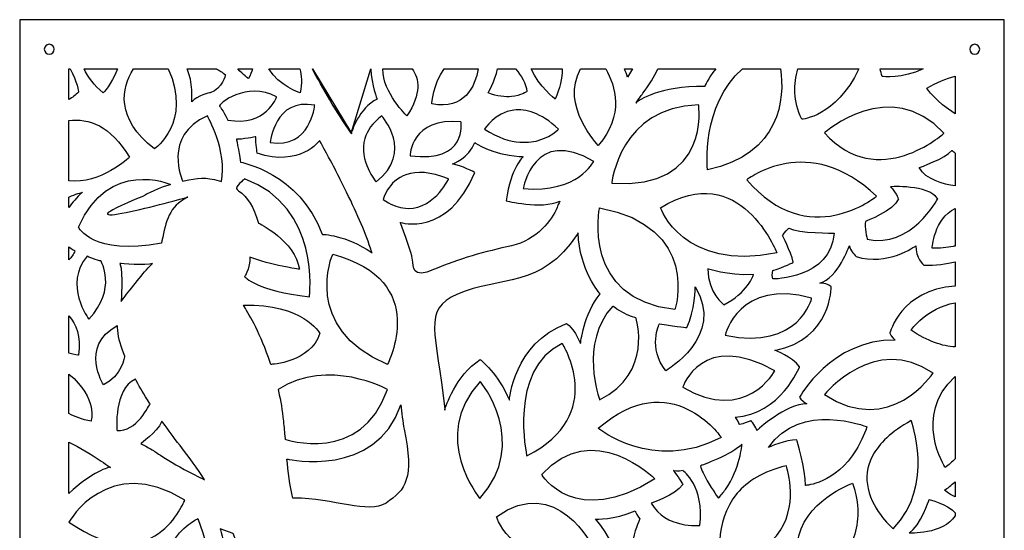
# Model space of a CAD drawing. Units: millimetres. Extents: x -101 to 101, y -75 to 75.
# Drawn here: x -37 to -16, y 26 to 37 of the extents above; entities that cross this region are included whole.
import ezdxf

# ---------------------------------------------------------------- set-up
doc = ezdxf.new("R2010")
doc.units = ezdxf.units.MM
doc.header["$MEASUREMENT"] = 0
doc.layers.add('Layer 1', color=7, linetype='Continuous')

msp = doc.modelspace()

# ---------------------------------------------------------------- linework, layer by layer
at = {"layer": 'Layer 1', "color": 250}
for points, knots in [([(-37.0067, 36.7922), (-37.0067, 36.7922), (-15.8313, 36.7922), (-15.8313, 36.7922), (-15.8313, 36.7922), (-15.8313, 36.7922), (-15.8313, 12.9699), (-15.8313, 12.9699), (-15.8313, 12.9699), (-15.8313, 12.9699), (-37.0067, 12.9699), (-37.0067, 12.9699), (-37.0067, 12.9699), (-37.0067, 12.9699), (-37.0067, 36.7922), (-37.0067, 36.7922)], [0, 0, 0, 0, 0.2, 0.2, 0.2, 0.2, 0.4, 0.4, 0.4, 0.4, 0.6, 0.6, 0.6, 0.6, 1, 1, 1, 1]), ([(-36.3714, 36.2628), (-36.3129, 36.2628), (-36.2655, 36.2154), (-36.2655, 36.1569), (-36.2655, 36.1569), (-36.2655, 36.0984), (-36.3129, 36.051), (-36.3714, 36.051), (-36.3714, 36.051), (-36.4299, 36.051), (-36.4773, 36.0984), (-36.4773, 36.1569), (-36.4773, 36.1569), (-36.4773, 36.2154), (-36.4299, 36.2628), (-36.3714, 36.2628)], [0, 0, 0, 0, 0.2, 0.2, 0.2, 0.2, 0.4, 0.4, 0.4, 0.4, 0.6, 0.6, 0.6, 0.6, 1, 1, 1, 1]), ([(-16.4666, 36.2628), (-16.4081, 36.2628), (-16.3607, 36.2154), (-16.3607, 36.1569), (-16.3607, 36.1569), (-16.3607, 36.0984), (-16.4081, 36.051), (-16.4666, 36.051), (-16.4666, 36.051), (-16.525, 36.051), (-16.5724, 36.0984), (-16.5724, 36.1569), (-16.5724, 36.1569), (-16.5724, 36.2154), (-16.525, 36.2628), (-16.4666, 36.2628)], [0, 0, 0, 0, 0.2, 0.2, 0.2, 0.2, 0.4, 0.4, 0.4, 0.4, 0.6, 0.6, 0.6, 0.6, 1, 1, 1, 1]), ([(-35.9479, 35.7334), (-35.9479, 35.7334), (-35.9479, 35.0748), (-35.9479, 35.0748), (-35.9479, 35.0748), (-35.8739, 35.1161), (-35.8036, 35.1684), (-35.7408, 35.2344), (-35.7408, 35.2344), (-35.7408, 35.2344), (-35.7662, 35.4606), (-35.9204, 35.7334), (-35.9204, 35.7334), (-35.9204, 35.7334), (-35.9479, 35.7334), (-35.9479, 35.7334)], [0, 0, 0, 0, 0.2, 0.2, 0.2, 0.2, 0.4, 0.4, 0.4, 0.4, 0.6, 0.6, 0.6, 0.6, 1, 1, 1, 1]), ([(-34.9044, 35.7334), (-34.9044, 35.7334), (-35.6234, 35.7334), (-35.6234, 35.7334), (-35.6234, 35.7334), (-35.5373, 35.5596), (-35.4073, 35.3791), (-35.2109, 35.2194), (-35.2109, 35.2194), (-35.2109, 35.2194), (-35.0374, 35.3816), (-34.9044, 35.7334)], [0, 0, 0, 0, 0.25, 0.25, 0.25, 0.25, 0.5, 0.5, 0.5, 0.5, 1, 1, 1, 1]), ([(-33.814, 35.7334), (-33.814, 35.7334), (-34.5616, 35.7334), (-34.5616, 35.7334), (-34.5616, 35.7334), (-34.8218, 35.3137), (-34.951, 34.6776), (-34.1088, 34.0138), (-34.1088, 34.0138), (-34.1088, 34.0138), (-33.2895, 34.5899), (-33.814, 35.7334)], [0, 0, 0, 0, 0.25, 0.25, 0.25, 0.25, 0.5, 0.5, 0.5, 0.5, 1, 1, 1, 1]), ([(-32.7753, 35.7334), (-32.7753, 35.7334), (-33.4082, 35.7334), (-33.4082, 35.7334), (-33.4082, 35.7334), (-33.2754, 35.4767), (-33.3037, 35.0273), (-33.3037, 35.0273), (-33.3037, 35.0273), (-33.192, 35.1622), (-32.9114, 35.2194), (-32.9114, 35.2194), (-32.9114, 35.2194), (-32.6431, 35.3107), (-32.5818, 35.6035), (-32.5818, 35.6035), (-32.5818, 35.6035), (-32.6465, 35.6605), (-32.7116, 35.7027), (-32.7753, 35.7334)], [0, 0, 0, 0, 0.1666667, 0.1666667, 0.1666667, 0.1666667, 0.3333333, 0.3333333, 0.3333333, 0.3333333, 0.5, 0.5, 0.5, 0.5, 0.6666667, 0.6666667, 0.6666667, 0.6666667, 1, 1, 1, 1]), ([(-32.0017, 35.7334), (-32.0017, 35.7334), (-32.3148, 35.7334), (-32.3148, 35.7334), (-32.3148, 35.7334), (-32.1977, 35.6069), (-32.0859, 35.5245), (-32.0859, 35.5245), (-32.0859, 35.5245), (-32.0482, 35.597), (-32.0208, 35.6668), (-32.0017, 35.7334)], [0, 0, 0, 0, 0.25, 0.25, 0.25, 0.25, 0.5, 0.5, 0.5, 0.5, 1, 1, 1, 1]), ([(-30.9848, 35.7334), (-30.9848, 35.7334), (-31.6476, 35.7334), (-31.6476, 35.7334), (-31.6476, 35.7334), (-31.4386, 35.3722), (-30.9771, 35.2194), (-30.9771, 35.2194), (-30.9771, 35.2194), (-30.9339, 35.4266), (-30.9434, 35.5956), (-30.9848, 35.7334)], [0, 0, 0, 0, 0.25, 0.25, 0.25, 0.25, 0.5, 0.5, 0.5, 0.5, 1, 1, 1, 1]), ([(-30.7111, 35.7334), (-30.4976, 35.3279), (-30.2064, 34.8164), (-29.8764, 34.3503), (-29.8764, 34.3503), (-29.8736, 34.3462), (-29.8696, 34.3407), (-29.8668, 34.3366), (-29.8668, 34.3366), (-29.8668, 34.3366), (-30.7111, 35.7334), (-30.7111, 35.7334)], [0, 0, 0, 0, 0.25, 0.25, 0.25, 0.25, 0.5, 0.5, 0.5, 0.5, 1, 1, 1, 1]), ([(-29.8764, 34.3503), (-29.8764, 34.3503), (-29.7129, 34.9061), (-29.3192, 35.0818), (-29.3192, 35.0818), (-29.3192, 35.0818), (-29.4384, 35.3753), (-29.4552, 35.7334), (-29.4552, 35.7334), (-29.4552, 35.7334), (-29.8764, 34.3503), (-29.8764, 34.3503)], [0, 0, 0, 0, 0.25, 0.25, 0.25, 0.25, 0.5, 0.5, 0.5, 0.5, 1, 1, 1, 1]), ([(-28.5661, 35.7334), (-28.5661, 35.7334), (-29.197, 35.7334), (-29.197, 35.7334), (-29.197, 35.7334), (-29.2006, 35.2182), (-28.6776, 34.7208), (-28.6776, 34.7208), (-28.6776, 34.7208), (-28.3639, 35.2086), (-28.4137, 35.5284), (-28.5661, 35.7334)], [0, 0, 0, 0, 0.25, 0.25, 0.25, 0.25, 0.5, 0.5, 0.5, 0.5, 1, 1, 1, 1]), ([(-27.1434, 35.7334), (-27.1434, 35.7334), (-27.8778, 35.7334), (-27.8778, 35.7334), (-27.8778, 35.7334), (-28.1127, 35.4126), (-28.1423, 34.9824), (-28.1423, 34.9824), (-28.1423, 34.9824), (-27.4377, 34.8371), (-27.2141, 35.3621), (-27.1434, 35.7334)], [0, 0, 0, 0, 0.25, 0.25, 0.25, 0.25, 0.5, 0.5, 0.5, 0.5, 1, 1, 1, 1]), ([(-26.3413, 35.7334), (-26.3413, 35.7334), (-26.7287, 35.7334), (-26.7287, 35.7334), (-26.7287, 35.7334), (-26.7909, 35.4665), (-26.9299, 35.2194), (-26.9299, 35.2194), (-26.9299, 35.2194), (-26.7337, 35.1376), (-26.5634, 35.1254), (-26.4286, 35.139), (-26.4286, 35.139), (-26.2229, 35.1594), (-26.1003, 35.2453), (-26.1003, 35.2453), (-26.1003, 35.2453), (-26.1138, 35.4186), (-26.2208, 35.5909), (-26.3413, 35.7334)], [0, 0, 0, 0, 0.1666667, 0.1666667, 0.1666667, 0.1666667, 0.3333333, 0.3333333, 0.3333333, 0.3333333, 0.5, 0.5, 0.5, 0.5, 0.6666667, 0.6666667, 0.6666667, 0.6666667, 1, 1, 1, 1]), ([(-25.3398, 35.7334), (-25.3398, 35.7334), (-26.0061, 35.7334), (-26.0061, 35.7334), (-26.0061, 35.7334), (-25.8354, 35.3571), (-25.4914, 35.0819), (-25.4914, 35.0819), (-25.4914, 35.0819), (-25.384, 35.3106), (-25.3441, 35.5342), (-25.3398, 35.7334)], [0, 0, 0, 0, 0.25, 0.25, 0.25, 0.25, 0.5, 0.5, 0.5, 0.5, 1, 1, 1, 1]), ([(-24.404, 35.7334), (-24.404, 35.7334), (-24.9451, 35.7334), (-24.9451, 35.7334), (-24.9451, 35.7334), (-25.386, 34.9411), (-24.5623, 34.0861), (-24.5623, 34.0861), (-24.5623, 34.0861), (-24.0026, 34.7439), (-24.1902, 35.3652), (-24.404, 35.7334)], [0, 0, 0, 0, 0.25, 0.25, 0.25, 0.25, 0.5, 0.5, 0.5, 0.5, 1, 1, 1, 1]), ([(-23.8266, 35.7334), (-23.8266, 35.7334), (-23.9991, 35.7334), (-23.9991, 35.7334), (-23.9991, 35.7334), (-23.9753, 35.677), (-23.9543, 35.6186), (-23.937, 35.5586), (-23.937, 35.5586), (-23.937, 35.5586), (-23.9153, 35.59), (-23.9153, 35.59), (-23.9153, 35.59), (-23.8834, 35.6395), (-23.8539, 35.6873), (-23.8266, 35.7334)], [0, 0, 0, 0, 0.2, 0.2, 0.2, 0.2, 0.4, 0.4, 0.4, 0.4, 0.6, 0.6, 0.6, 0.6, 1, 1, 1, 1]), ([(-22.0359, 35.7334), (-22.0359, 35.7334), (-23.2842, 35.7334), (-23.2842, 35.7334), (-23.2842, 35.7334), (-23.3587, 35.5705), (-23.4614, 35.3921), (-23.6033, 35.2099), (-23.6033, 35.2099), (-23.651, 35.1472), (-23.6959, 35.0846), (-23.7382, 35.0192), (-23.7382, 35.0192), (-23.7109, 35.0396), (-23.2478, 35.3747), (-22.2738, 35.3543), (-22.2738, 35.3543), (-22.2738, 35.3543), (-22.2134, 35.5125), (-22.0359, 35.7334)], [0, 0, 0, 0, 0.1666667, 0.1666667, 0.1666667, 0.1666667, 0.3333333, 0.3333333, 0.3333333, 0.3333333, 0.5, 0.5, 0.5, 0.5, 0.6666667, 0.6666667, 0.6666667, 0.6666667, 1, 1, 1, 1]), ([(-20.6411, 35.7334), (-20.6411, 35.7334), (-21.4616, 35.7334), (-21.4616, 35.7334), (-21.4616, 35.7334), (-22.3591, 34.9644), (-22.2165, 33.5629), (-22.2165, 33.5629), (-22.2165, 33.5629), (-20.6231, 33.907), (-20.5584, 35.1062), (-20.6411, 35.7334)], [0, 0, 0, 0, 0.25, 0.25, 0.25, 0.25, 0.5, 0.5, 0.5, 0.5, 1, 1, 1, 1]), ([(-18.9568, 35.7334), (-18.9568, 35.7334), (-20.2729, 35.7334), (-20.2729, 35.7334), (-20.2729, 35.7334), (-20.3592, 35.4186), (-20.3773, 35.0369), (-20.1868, 34.6514), (-20.1868, 34.6514), (-20.1868, 34.6514), (-19.4612, 34.6894), (-18.9568, 35.7334)], [0, 0, 0, 0, 0.25, 0.25, 0.25, 0.25, 0.5, 0.5, 0.5, 0.5, 1, 1, 1, 1]), ([(-19.6991, 34.3571), (-19.6991, 34.3571), (-18.292, 35.609), (-17.13, 34.3489), (-17.13, 34.3489), (-17.13, 34.3489), (-18.5412, 33.0752), (-19.6991, 34.3571)], [0, 0, 0, 0, 0.3333333, 0.3333333, 0.3333333, 0.3333333, 1, 1, 1, 1]), ([(-17.5775, 35.7334), (-17.5775, 35.7334), (-18.501, 35.7334), (-18.501, 35.7334), (-18.501, 35.7334), (-18.4909, 35.6803), (-18.4761, 35.6256), (-18.4554, 35.5695), (-18.4554, 35.5695), (-18.4554, 35.5695), (-18.0128, 35.5177), (-17.5775, 35.7334)], [0, 0, 0, 0, 0.25, 0.25, 0.25, 0.25, 0.5, 0.5, 0.5, 0.5, 1, 1, 1, 1]), ([(-16.8901, 34.7689), (-16.8901, 34.7689), (-16.8901, 35.5788), (-16.8901, 35.5788), (-16.8901, 35.5788), (-17.0775, 35.526), (-17.2806, 35.4422), (-17.5005, 35.3202), (-17.5005, 35.3202), (-17.5005, 35.3202), (-17.3006, 35.027), (-16.8901, 34.7689)], [0, 0, 0, 0, 0.25, 0.25, 0.25, 0.25, 0.5, 0.5, 0.5, 0.5, 1, 1, 1, 1]), ([(-31.4811, 35.1336), (-31.4811, 35.1336), (-31.7086, 34.4797), (-32.5286, 34.6337), (-32.5286, 34.6337), (-32.5286, 34.6337), (-32.6662, 34.8952), (-32.7111, 34.9306), (-32.7111, 34.9306), (-32.7548, 34.966), (-32.1322, 35.4823), (-31.4811, 35.1336)], [0, 0, 0, 0, 0.25, 0.25, 0.25, 0.25, 0.5, 0.5, 0.5, 0.5, 1, 1, 1, 1]), ([(-30.6624, 34.9511), (-30.6624, 34.9511), (-30.751, 34.0016), (-31.6215, 34.15), (-31.6215, 34.15), (-31.6214, 34.15), (-31.5206, 35.1254), (-30.6624, 34.9511)], [0, 0, 0, 0, 0.3333333, 0.3333333, 0.3333333, 0.3333333, 1, 1, 1, 1]), ([(-24.2749, 33.2741), (-24.2749, 33.2741), (-24.0978, 34.9224), (-22.4059, 34.9578), (-22.4059, 34.9578), (-22.4059, 34.9579), (-22.128, 33.1338), (-24.2749, 33.2741)], [0, 0, 0, 0, 0.3333333, 0.3333333, 0.3333333, 0.3333333, 1, 1, 1, 1]), ([(-23.7395, 35.0178), (-23.7449, 35.0096), (-23.7504, 35.0014), (-23.7559, 34.9933), (-23.7559, 34.9933), (-23.7559, 34.9933), (-23.7395, 35.0178), (-23.7395, 35.0178)], [0, 0, 0, 0, 0.3333333, 0.3333333, 0.3333333, 0.3333333, 1, 1, 1, 1]), ([(-23.7382, 35.0192), (-23.7395, 35.0178), (-23.7395, 35.0178), (-23.7395, 35.0178), (-23.7395, 35.0178), (-23.7395, 35.0178), (-23.7382, 35.0192), (-23.7382, 35.0192)], [0, 0, 0, 0, 0.3333333, 0.3333333, 0.3333333, 0.3333333, 1, 1, 1, 1]), ([(-26.3796, 34.8475), (-26.1275, 34.8802), (-25.8047, 34.7971), (-25.4205, 34.4402), (-25.4205, 34.4402), (-25.4205, 34.4402), (-25.7229, 34.1133), (-26.2488, 34.1542), (-26.2488, 34.1542), (-26.4654, 34.1705), (-26.7201, 34.2495), (-27.0075, 34.4402), (-27.0075, 34.4402), (-27.0075, 34.4402), (-26.7855, 34.7944), (-26.3796, 34.8475)], [0, 0, 0, 0, 0.2, 0.2, 0.2, 0.2, 0.4, 0.4, 0.4, 0.4, 0.6, 0.6, 0.6, 0.6, 1, 1, 1, 1]), ([(-35.9479, 34.6244), (-35.9479, 34.6244), (-35.9479, 33.3266), (-35.9479, 33.3266), (-35.9479, 33.3266), (-35.2755, 33.2425), (-34.6456, 33.8326), (-34.6456, 33.8326), (-34.6456, 33.8326), (-35.0508, 34.5214), (-35.5319, 34.6736), (-35.9479, 34.6244)], [0, 0, 0, 0, 0.25, 0.25, 0.25, 0.25, 0.5, 0.5, 0.5, 0.5, 1, 1, 1, 1]), ([(-33.4986, 33.3177), (-33.4986, 33.3177), (-33.9522, 34.2958), (-32.9687, 34.7208), (-32.9687, 34.7208), (-32.9687, 34.7208), (-32.5327, 33.9579), (-32.6676, 33.3082), (-32.6676, 33.3082), (-32.6676, 33.3082), (-32.7167, 33.3232), (-32.7167, 33.3232), (-32.7167, 33.3232), (-32.9987, 33.4145), (-33.1934, 33.3845), (-33.4713, 33.3232), (-33.4713, 33.3232), (-33.4713, 33.3232), (-33.4986, 33.3177), (-33.4986, 33.3177)], [0, 0, 0, 0, 0.1666667, 0.1666667, 0.1666667, 0.1666667, 0.3333333, 0.3333333, 0.3333333, 0.3333333, 0.5, 0.5, 0.5, 0.5, 0.6666667, 0.6666667, 0.6666667, 0.6666667, 1, 1, 1, 1]), ([(-29.3424, 33.3028), (-29.3424, 33.3028), (-29.7224, 33.7591), (-29.5821, 34.2386), (-29.5821, 34.2386), (-29.5345, 34.4021), (-29.4255, 34.5696), (-29.2198, 34.7208), (-29.2198, 34.7208), (-29.2198, 34.7208), (-28.5114, 33.9471), (-29.3424, 33.3028)], [0, 0, 0, 0, 0.25, 0.25, 0.25, 0.25, 0.5, 0.5, 0.5, 0.5, 1, 1, 1, 1]), ([(-28.6123, 33.8653), (-28.6123, 33.8653), (-28.5891, 34.7017), (-27.517, 34.5928), (-27.517, 34.5928), (-27.517, 34.5928), (-27.3726, 33.6991), (-28.6123, 33.8653)], [0, 0, 0, 0, 0.3333333, 0.3333333, 0.3333333, 0.3333333, 1, 1, 1, 1]), ([(-24.6618, 33.7441), (-24.6618, 33.7441), (-24.9942, 33.0589), (-26.1779, 33.1584), (-26.1779, 33.1584), (-26.1779, 33.1583), (-25.945, 34.5069), (-24.6618, 33.7441)], [0, 0, 0, 0, 0.3333333, 0.3333333, 0.3333333, 0.3333333, 1, 1, 1, 1]), ([(-21.3678, 33.3491), (-21.3678, 33.3491), (-20.0437, 34.3953), (-18.5794, 32.9949), (-18.5794, 32.9949), (-18.5794, 32.9949), (-20.0465, 31.7866), (-21.3678, 33.3491)], [0, 0, 0, 0, 0.3333333, 0.3333333, 0.3333333, 0.3333333, 1, 1, 1, 1]), ([(-29.4296, 31.7771), (-29.9949, 32.1721), (-30.5017, 32.1748), (-30.5017, 32.1748), (-30.5017, 32.1748), (-30.9921, 33.5057), (-32.2603, 33.7291), (-32.2603, 33.7291), (-32.2603, 33.7291), (-32.2603, 33.7959), (-32.3462, 34.2236), (-32.3462, 34.2236), (-32.3462, 34.2236), (-32.2345, 34.2086), (-31.9307, 34.274), (-31.9307, 34.274), (-31.9307, 34.274), (-31.9307, 34.1364), (-31.9007, 33.9212), (-31.9007, 33.9212), (-31.9007, 33.9212), (-30.9785, 33.6106), (-30.5575, 34.1923), (-30.5575, 34.1923), (-30.5575, 34.1923), (-30.5575, 34.1923), (-30.5262, 34.1351), (-30.5262, 34.1351), (-30.5262, 34.1351), (-30.1706, 33.488), (-30.2142, 33.5548), (-29.9786, 33.0834), (-29.9786, 33.0834), (-29.7279, 32.5807), (-29.5658, 32.1966), (-29.4391, 31.8043), (-29.4391, 31.8043), (-29.4391, 31.8043), (-29.4296, 31.7771), (-29.4296, 31.7771)], [0, 0, 0, 0, 0.0909091, 0.0909091, 0.0909091, 0.0909091, 0.1818182, 0.1818182, 0.1818182, 0.1818182, 0.2727273, 0.2727273, 0.2727273, 0.2727273, 0.3636364, 0.3636364, 0.3636364, 0.3636364, 0.4545455, 0.4545455, 0.4545455, 0.4545455, 0.5454545, 0.5454545, 0.5454545, 0.5454545, 0.6363636, 0.6363636, 0.6363636, 0.6363636, 0.7272727, 0.7272727, 0.7272727, 0.7272727, 0.8181818, 0.8181818, 0.8181818, 0.8181818, 1, 1, 1, 1]), ([(-28.822, 32.4309), (-28.822, 32.4309), (-28.8084, 32.3996), (-28.8084, 32.3996), (-28.8084, 32.3996), (-28.6394, 31.9678), (-28.5645, 31.6871), (-28.5563, 31.6245), (-28.5563, 31.6245), (-28.5373, 31.4855), (-28.585, 31.2008), (-28.085, 31.4228), (-28.085, 31.4228), (-27.5864, 31.6449), (-26.9761, 31.8084), (-26.4299, 31.9282), (-26.4299, 31.9282), (-25.885, 32.0495), (-25.5526, 32.4922), (-25.4504, 32.7523), (-25.4504, 32.7523), (-25.4327, 32.796), (-25.4395, 32.7905), (-25.4082, 32.8491), (-25.4082, 32.8491), (-25.4082, 32.8491), (-25.3877, 32.8859), (-25.3877, 32.8859), (-25.3877, 32.8859), (-25.7978, 32.7088), (-26.5429, 32.8968), (-26.5429, 32.8968), (-26.5429, 32.8968), (-26.4435, 33.6215), (-26.1778, 33.8449), (-26.1778, 33.8449), (-26.1778, 33.8449), (-26.2078, 33.8462), (-26.2378, 33.8476), (-26.2664, 33.8504), (-26.2664, 33.8504), (-26.8699, 33.8925), (-27.2172, 34.15), (-27.2172, 34.15), (-27.2172, 34.15), (-27.3398, 33.8163), (-27.6995, 33.6883), (-27.6995, 33.6883), (-27.6995, 33.6883), (-27.5115, 33.661), (-27.2172, 33.5057), (-27.2172, 33.5057), (-27.2172, 33.5057), (-27.8044, 32.1067), (-28.822, 32.4309), (-28.822, 32.4309)], [0, 0, 0, 0, 0.0666667, 0.0666667, 0.0666667, 0.0666667, 0.1333333, 0.1333333, 0.1333333, 0.1333333, 0.2, 0.2, 0.2, 0.2, 0.2666667, 0.2666667, 0.2666667, 0.2666667, 0.3333333, 0.3333333, 0.3333333, 0.3333333, 0.4, 0.4, 0.4, 0.4, 0.4666667, 0.4666667, 0.4666667, 0.4666667, 0.5333333, 0.5333333, 0.5333333, 0.5333333, 0.6, 0.6, 0.6, 0.6, 0.6666667, 0.6666667, 0.6666667, 0.6666667, 0.7333333, 0.7333333, 0.7333333, 0.7333333, 0.8, 0.8, 0.8, 0.8, 0.8666667, 0.8666667, 0.8666667, 0.8666667, 1, 1, 1, 1]), ([(-16.8901, 33.2181), (-16.8901, 33.2181), (-16.8901, 33.9202), (-16.8901, 33.9202), (-16.8901, 33.9202), (-16.9302, 33.9594), (-16.9583, 33.9798), (-16.9583, 33.9798), (-16.9583, 33.9798), (-17.0986, 33.8095), (-17.6599, 33.6106), (-17.6599, 33.6106), (-17.6599, 33.6106), (-17.5172, 33.3491), (-17.148, 33.2532), (-16.8901, 33.2181)], [0, 0, 0, 0, 0.2, 0.2, 0.2, 0.2, 0.4, 0.4, 0.4, 0.4, 0.6, 0.6, 0.6, 0.6, 1, 1, 1, 1]), ([(-33.7601, 33.2483), (-33.7601, 33.2483), (-35.0924, 33.8258), (-35.7408, 32.3274), (-35.7408, 32.3274), (-35.7408, 32.3274), (-35.4411, 31.709), (-33.959, 31.9855), (-33.959, 31.9855), (-33.959, 31.9855), (-33.948, 32.0332), (-33.948, 32.0332), (-33.948, 32.0332), (-33.8567, 32.4664), (-33.8009, 32.7647), (-33.3963, 32.9745), (-33.3963, 32.9745), (-33.5189, 32.9404), (-36.4859, 32.1231), (-34.3472, 32.999), (-34.3472, 32.999), (-34.3472, 32.999), (-34.1469, 33.1284), (-33.7968, 33.236), (-33.7968, 33.236), (-33.7968, 33.236), (-33.7601, 33.2483), (-33.7601, 33.2483)], [0, 0, 0, 0, 0.125, 0.125, 0.125, 0.125, 0.25, 0.25, 0.25, 0.25, 0.375, 0.375, 0.375, 0.375, 0.5, 0.5, 0.5, 0.5, 0.625, 0.625, 0.625, 0.625, 0.75, 0.75, 0.75, 0.75, 1, 1, 1, 1]), ([(-28.7689, 32.7415), (-28.897, 32.7633), (-29.0372, 32.8205), (-29.1871, 32.9254), (-29.1871, 32.9254), (-29.1871, 32.9254), (-29.164, 33.0208), (-29.0931, 33.1352), (-29.0931, 33.1352), (-28.9446, 33.375), (-28.5837, 33.6937), (-27.7813, 33.3654), (-27.7813, 33.3654), (-27.7813, 33.3654), (-28.1395, 32.6352), (-28.7689, 32.7415)], [0, 0, 0, 0, 0.2, 0.2, 0.2, 0.2, 0.4, 0.4, 0.4, 0.4, 0.6, 0.6, 0.6, 0.6, 1, 1, 1, 1]), ([(-23.2246, 32.7483), (-23.2246, 32.7483), (-22.7369, 31.3656), (-20.7235, 31.7743), (-20.7235, 31.7743), (-20.7235, 31.7743), (-21.5096, 33.8095), (-23.2246, 32.7483)], [0, 0, 0, 0, 0.3333333, 0.3333333, 0.3333333, 0.3333333, 1, 1, 1, 1]), ([(-32.3325, 33.1365), (-32.4006, 33.191), (-32.1704, 33.3654), (-32.1704, 33.3654), (-32.1704, 33.3654), (-30.5235, 32.7715), (-30.7768, 30.8289), (-30.7768, 30.8289), (-30.7768, 30.8289), (-31.917, 30.9638), (-32.1704, 31.2649), (-32.1704, 31.2649), (-32.1704, 31.2649), (-32.1704, 31.2649), (-32.1527, 31.2921), (-32.1527, 31.2921), (-32.1527, 31.2921), (-32.0478, 31.4651), (-32.0546, 31.6871), (-32.0546, 31.6871), (-32.0546, 31.6871), (-31.6214, 31.5087), (-30.992, 31.4229), (-30.992, 31.4229), (-30.992, 31.4229), (-31.0819, 32.04), (-31.872, 32.4173), (-31.872, 32.4173), (-31.872, 32.4173), (-31.9824, 32.7783), (-32.0968, 32.9691), (-32.3025, 33.1134), (-32.3025, 33.1134), (-32.3025, 33.1134), (-32.3325, 33.1365), (-32.3325, 33.1365)], [0, 0, 0, 0, 0.1, 0.1, 0.1, 0.1, 0.2, 0.2, 0.2, 0.2, 0.3, 0.3, 0.3, 0.3, 0.4, 0.4, 0.4, 0.4, 0.5, 0.5, 0.5, 0.5, 0.6, 0.6, 0.6, 0.6, 0.7, 0.7, 0.7, 0.7, 0.8, 0.8, 0.8, 0.8, 1, 1, 1, 1]), ([(-17.2608, 32.9404), (-17.2608, 32.9404), (-17.8438, 31.856), (-18.781, 32.0699), (-18.781, 32.0699), (-18.781, 32.0699), (-18.8464, 32.3424), (-18.8178, 32.4527), (-18.8178, 32.4527), (-18.8178, 32.4527), (-18.2048, 32.6816), (-18.1094, 32.9404), (-18.1094, 32.9404), (-18.1094, 32.9404), (-18.168, 33.0943), (-18.2784, 33.1979), (-18.2784, 33.1979), (-18.2783, 33.1979), (-17.48, 33.2496), (-17.2608, 32.9404)], [0, 0, 0, 0, 0.1666667, 0.1666667, 0.1666667, 0.1666667, 0.3333333, 0.3333333, 0.3333333, 0.3333333, 0.5, 0.5, 0.5, 0.5, 0.6666667, 0.6666667, 0.6666667, 0.6666667, 1, 1, 1, 1]), ([(-35.9479, 32.9759), (-35.9479, 32.9759), (-35.9479, 32.7514), (-35.9479, 32.7514), (-35.9479, 32.7514), (-35.8761, 32.8556), (-35.7829, 32.9668), (-35.6618, 33.078), (-35.6618, 33.078), (-35.6805, 33.0738), (-35.802, 33.0445), (-35.9479, 32.9759)], [0, 0, 0, 0, 0.25, 0.25, 0.25, 0.25, 0.5, 0.5, 0.5, 0.5, 1, 1, 1, 1]), ([(-35.6591, 33.0794), (-35.6604, 33.078), (-35.6604, 33.078), (-35.6618, 33.078), (-35.6618, 33.078), (-35.6618, 33.078), (-35.6591, 33.0794), (-35.6591, 33.0794)], [0, 0, 0, 0, 0.3333333, 0.3333333, 0.3333333, 0.3333333, 1, 1, 1, 1]), ([(-33.3923, 32.9758), (-33.3937, 32.9745), (-33.395, 32.9745), (-33.3964, 32.9745), (-33.3964, 32.9745), (-33.3964, 32.9745), (-33.3923, 32.9758), (-33.3923, 32.9758)], [0, 0, 0, 0, 0.3333333, 0.3333333, 0.3333333, 0.3333333, 1, 1, 1, 1]), ([(-24.5351, 32.7483), (-24.5351, 32.7483), (-24.9383, 30.7676), (-22.914, 30.5578), (-22.914, 30.5578), (-22.914, 30.5578), (-22.35, 32.3274), (-24.5351, 32.7483)], [0, 0, 0, 0, 0.3333333, 0.3333333, 0.3333333, 0.3333333, 1, 1, 1, 1]), ([(-16.8901, 31.9235), (-16.8901, 31.9235), (-16.8901, 32.7313), (-16.8901, 32.7313), (-16.8901, 32.7313), (-17.3409, 32.5071), (-17.3861, 31.8778), (-17.3861, 31.8778), (-17.3861, 31.8778), (-17.2144, 31.8724), (-17.0632, 31.886), (-16.9311, 31.9146), (-16.9311, 31.9146), (-16.9172, 31.9174), (-16.9035, 31.9204), (-16.8901, 31.9235)], [0, 0, 0, 0, 0.2, 0.2, 0.2, 0.2, 0.4, 0.4, 0.4, 0.4, 0.6, 0.6, 0.6, 0.6, 1, 1, 1, 1]), ([(-27.8603, 28.3932), (-27.8603, 28.3987), (-27.8616, 28.4055), (-27.8616, 28.4109), (-27.8616, 28.4109), (-27.8616, 28.4109), (-27.863, 28.4109), (-27.863, 28.4109), (-27.863, 28.4109), (-28.0482, 30.0851), (-28.3575, 30.551), (-27.5946, 30.8848), (-27.5946, 30.8848), (-26.6751, 31.288), (-25.791, 31.0005), (-25.02, 32.1693), (-25.02, 32.1693), (-25.02, 32.1693), (-24.9982, 32.2061), (-24.9982, 32.2061), (-24.9982, 32.2061), (-24.9683, 31.4024), (-24.5255, 30.8943), (-24.5255, 30.8943), (-24.5255, 30.8943), (-24.8797, 30.4583), (-24.9451, 29.8276), (-24.9451, 29.8276), (-24.9451, 29.8276), (-25.0936, 30.1709), (-25.2448, 30.2554), (-25.2448, 30.2554), (-25.2448, 30.2554), (-26.3877, 29.8276), (-26.4763, 28.6057), (-26.4763, 28.6057), (-26.4763, 28.6057), (-26.7051, 29.167), (-27.1015, 29.4817), (-27.1015, 29.4817), (-27.1015, 29.4817), (-27.6368, 29.1316), (-27.8494, 28.4545), (-27.8616, 28.4109), (-27.8616, 28.4109), (-27.8616, 28.4109), (-27.8603, 28.3932), (-27.8603, 28.3932)], [0, 0, 0, 0, 0.0769231, 0.0769231, 0.0769231, 0.0769231, 0.1538462, 0.1538462, 0.1538462, 0.1538462, 0.2307692, 0.2307692, 0.2307692, 0.2307692, 0.3076923, 0.3076923, 0.3076923, 0.3076923, 0.3846154, 0.3846154, 0.3846154, 0.3846154, 0.4615385, 0.4615385, 0.4615385, 0.4615385, 0.5384615, 0.5384615, 0.5384615, 0.5384615, 0.6153846, 0.6153846, 0.6153846, 0.6153846, 0.6923077, 0.6923077, 0.6923077, 0.6923077, 0.7692308, 0.7692308, 0.7692308, 0.7692308, 0.8461538, 0.8461538, 0.8461538, 0.8461538, 1, 1, 1, 1]), ([(-20.808, 31.3983), (-20.808, 31.3983), (-20.838, 31.3316), (-20.808, 31.2144), (-20.808, 31.2144), (-20.808, 31.2144), (-19.5697, 31.2144), (-19.488, 32.202), (-19.488, 32.202), (-19.488, 32.202), (-20.2549, 32.1952), (-20.4688, 32.3056), (-20.4688, 32.3056), (-20.4688, 32.3056), (-20.5655, 32.2088), (-20.5982, 32.1461), (-20.5982, 32.1461), (-20.5982, 32.1461), (-20.432, 31.826), (-20.3694, 31.5754), (-20.3694, 31.5754), (-20.3693, 31.5754), (-20.5614, 31.4719), (-20.808, 31.3983)], [0, 0, 0, 0, 0.1428571, 0.1428571, 0.1428571, 0.1428571, 0.2857143, 0.2857143, 0.2857143, 0.2857143, 0.4285714, 0.4285714, 0.4285714, 0.4285714, 0.5714286, 0.5714286, 0.5714286, 0.5714286, 0.7142857, 0.7142857, 0.7142857, 0.7142857, 1, 1, 1, 1]), ([(-35.9479, 31.9024), (-35.9479, 31.9024), (-35.9479, 31.6266), (-35.9479, 31.6266), (-35.9479, 31.6266), (-35.8927, 31.683), (-35.8442, 31.7484), (-35.8198, 31.8192), (-35.8198, 31.8192), (-35.8198, 31.8192), (-35.8775, 31.8499), (-35.9479, 31.9024)], [0, 0, 0, 0, 0.25, 0.25, 0.25, 0.25, 0.5, 0.5, 0.5, 0.5, 1, 1, 1, 1]), ([(-16.8901, 31.0597), (-16.8901, 31.0597), (-16.8901, 31.581), (-16.8901, 31.581), (-16.8901, 31.581), (-17.0651, 31.542), (-17.3147, 31.5011), (-17.5632, 31.5088), (-17.5632, 31.5088), (-17.5632, 31.5088), (-17.7484, 31.6763), (-17.7334, 31.9283), (-17.7334, 31.9283), (-17.7334, 31.9283), (-18.3601, 31.4761), (-19.0167, 31.6995), (-19.0167, 31.6995), (-19.0167, 31.6995), (-19.157, 31.8384), (-19.1638, 31.9283), (-19.1638, 31.9283), (-19.1638, 31.9283), (-19.4077, 31.2363), (-19.7987, 31.126), (-19.7987, 31.126), (-19.7987, 31.126), (-19.6434, 31.1246), (-19.5548, 31.0483), (-19.5548, 31.0483), (-19.5548, 31.0483), (-19.533, 29.9231), (-20.7645, 29.6792), (-20.7645, 29.6792), (-20.7645, 29.6792), (-20.3953, 29.5471), (-20.2332, 29.3264), (-20.2332, 29.3264), (-20.2332, 29.3264), (-20.6459, 28.3007), (-21.62, 28.2421), (-21.62, 28.2421), (-21.62, 28.2421), (-21.5314, 28.1317), (-21.5314, 28.0936), (-21.5314, 28.0936), (-21.5314, 28.0568), (-21.2808, 28.1685), (-21.2808, 28.1685), (-21.2808, 28.1685), (-21.2808, 28.1685), (-21.1555, 28.02), (-21.1555, 27.9546), (-21.1555, 27.9546), (-21.1555, 27.9546), (-20.5206, 28.5363), (-20.0793, 28.5295), (-20.0793, 28.5295), (-20.0793, 28.5295), (-20.2332, 28.6248), (-20.2332, 28.6698), (-20.2332, 28.6698), (-20.2332, 28.6698), (-19.563, 29.9162), (-18.1763, 29.9012), (-18.1763, 29.9012), (-18.1763, 29.9012), (-18.2648, 29.9598), (-18.2934, 30.0484), (-18.2934, 30.0484), (-18.2933, 30.0484), (-18.0657, 30.9809), (-16.8901, 31.0597)], [0, 0, 0, 0, 0.0526316, 0.0526316, 0.0526316, 0.0526316, 0.1052632, 0.1052632, 0.1052632, 0.1052632, 0.1578947, 0.1578947, 0.1578947, 0.1578947, 0.2105263, 0.2105263, 0.2105263, 0.2105263, 0.2631579, 0.2631579, 0.2631579, 0.2631579, 0.3157895, 0.3157895, 0.3157895, 0.3157895, 0.3684211, 0.3684211, 0.3684211, 0.3684211, 0.4210526, 0.4210526, 0.4210526, 0.4210526, 0.4736842, 0.4736842, 0.4736842, 0.4736842, 0.5263158, 0.5263158, 0.5263158, 0.5263158, 0.5789474, 0.5789474, 0.5789474, 0.5789474, 0.6315789, 0.6315789, 0.6315789, 0.6315789, 0.6842105, 0.6842105, 0.6842105, 0.6842105, 0.7368421, 0.7368421, 0.7368421, 0.7368421, 0.7894737, 0.7894737, 0.7894737, 0.7894737, 0.8421053, 0.8421053, 0.8421053, 0.8421053, 0.8947368, 0.8947368, 0.8947368, 0.8947368, 1, 1, 1, 1]), ([(-35.5174, 30.348), (-35.5174, 30.348), (-36.0786, 31.0987), (-35.5542, 31.7022), (-35.5542, 31.7022), (-35.5542, 31.7022), (-35.328, 31.6027), (-35.2599, 31.6027), (-35.2599, 31.6027), (-35.2599, 31.6027), (-34.903, 31.0101), (-35.5174, 30.348)], [0, 0, 0, 0, 0.25, 0.25, 0.25, 0.25, 0.5, 0.5, 0.5, 0.5, 1, 1, 1, 1]), ([(-29.0999, 29.3754), (-29.0999, 29.3754), (-28.1423, 31.1872), (-30.2755, 31.7457), (-30.2755, 31.7457), (-30.2755, 31.7457), (-30.9553, 30.1587), (-29.0999, 29.3754)], [0, 0, 0, 0, 0.3333333, 0.3333333, 0.3333333, 0.3333333, 1, 1, 1, 1]), ([(-34.1483, 31.5482), (-34.3023, 31.4229), (-34.5679, 31.0496), (-34.7409, 30.8453), (-34.7409, 30.8453), (-34.7409, 30.8453), (-34.8267, 30.7295), (-34.8267, 30.7295), (-34.8267, 30.7295), (-34.8267, 30.7295), (-34.7736, 31.3248), (-34.8512, 31.5482), (-34.8512, 31.5482), (-34.8513, 31.5482), (-34.2778, 31.4923), (-34.1483, 31.5482)], [0, 0, 0, 0, 0.2, 0.2, 0.2, 0.2, 0.4, 0.4, 0.4, 0.4, 0.6, 0.6, 0.6, 0.6, 1, 1, 1, 1]), ([(-22.2098, 31.4351), (-22.2098, 31.4351), (-21.812, 31.2799), (-21.2221, 31.3098), (-21.2221, 31.3098), (-21.2221, 31.3098), (-21.3611, 30.9039), (-21.8637, 30.66), (-21.8637, 30.66), (-21.8637, 30.66), (-22.2029, 30.9039), (-22.2098, 31.4351)], [0, 0, 0, 0, 0.25, 0.25, 0.25, 0.25, 0.5, 0.5, 0.5, 0.5, 1, 1, 1, 1]), ([(-21.8337, 30.0047), (-21.8337, 30.0047), (-21.5436, 31.2362), (-19.9743, 30.8003), (-19.9743, 30.8003), (-19.9743, 30.8003), (-20.2332, 29.6724), (-21.8337, 30.0047)], [0, 0, 0, 0, 0.3333333, 0.3333333, 0.3333333, 0.3333333, 1, 1, 1, 1]), ([(-23.2491, 30.2513), (-23.2491, 30.2513), (-23.5011, 29.7282), (-23.1128, 29.2405), (-23.1128, 29.2405), (-23.1128, 29.2405), (-21.8269, 29.9748), (-22.4794, 31.0482), (-22.4794, 31.0482), (-22.4794, 31.0482), (-22.4821, 30.5238), (-22.6592, 30.1709), (-22.6592, 30.1709), (-22.6593, 30.1709), (-22.7996, 30.1778), (-23.2491, 30.2513)], [0, 0, 0, 0, 0.2, 0.2, 0.2, 0.2, 0.4, 0.4, 0.4, 0.4, 0.6, 0.6, 0.6, 0.6, 1, 1, 1, 1]), ([(-32.1922, 30.6505), (-32.1867, 30.641), (-32.1799, 30.6301), (-32.1745, 30.6178), (-32.1745, 30.6178), (-32.0614, 30.4257), (-31.8216, 30.0306), (-31.6173, 29.4149), (-31.6173, 29.4149), (-31.6173, 29.4149), (-31.6037, 29.3754), (-31.6037, 29.3754), (-31.6037, 29.3754), (-31.6037, 29.3754), (-30.7536, 29.4136), (-30.552, 30.047), (-30.552, 30.047), (-30.552, 30.047), (-30.9253, 30.6954), (-32.1922, 30.6505), (-32.1922, 30.6505), (-32.1922, 30.6505), (-32.1922, 30.6505), (-32.1922, 30.6505)], [0, 0, 0, 0, 0.1428571, 0.1428571, 0.1428571, 0.1428571, 0.2857143, 0.2857143, 0.2857143, 0.2857143, 0.4285714, 0.4285714, 0.4285714, 0.4285714, 0.5714286, 0.5714286, 0.5714286, 0.5714286, 0.7142857, 0.7142857, 0.7142857, 0.7142857, 1, 1, 1, 1]), ([(-24.5351, 28.6166), (-24.5351, 28.6166), (-24.9833, 29.8426), (-24.2531, 30.6273), (-24.2531, 30.6273), (-24.2531, 30.6273), (-24.0092, 30.4434), (-23.7545, 30.3766), (-23.7545, 30.3766), (-23.7545, 30.3767), (-23.3676, 29.1983), (-24.5351, 28.6166)], [0, 0, 0, 0, 0.25, 0.25, 0.25, 0.25, 0.5, 0.5, 0.5, 0.5, 1, 1, 1, 1]), ([(-16.8901, 29.7513), (-16.8901, 29.7513), (-16.8901, 30.7024), (-16.8901, 30.7024), (-16.8901, 30.7024), (-17.5001, 30.5941), (-17.8356, 30.1151), (-17.8357, 30.1151), (-17.8357, 30.1151), (-17.4764, 29.8704), (-17.161, 29.7678), (-16.8901, 29.7513)], [0, 0, 0, 0, 0.25, 0.25, 0.25, 0.25, 0.5, 0.5, 0.5, 0.5, 1, 1, 1, 1]), ([(-35.9479, 30.4182), (-35.9479, 30.4182), (-35.9479, 29.621), (-35.9479, 29.621), (-35.9479, 29.621), (-35.8256, 29.5858), (-35.7408, 29.577), (-35.7408, 29.577), (-35.7408, 29.577), (-35.6863, 29.9839), (-35.7877, 30.2475), (-35.9479, 30.4182)], [0, 0, 0, 0, 0.25, 0.25, 0.25, 0.25, 0.5, 0.5, 0.5, 0.5, 1, 1, 1, 1]), ([(-34.9112, 30.2146), (-35.7272, 29.75), (-35.2041, 28.9395), (-35.2041, 28.9395), (-35.2041, 28.9395), (-34.8131, 29.1084), (-34.7505, 29.5579), (-34.7505, 29.5579), (-34.7505, 29.5579), (-34.7505, 29.5579), (-34.7654, 29.5961), (-34.7654, 29.5961), (-34.7654, 29.5961), (-34.873, 29.8699), (-34.8975, 29.9816), (-34.9085, 30.1764), (-34.9085, 30.1764), (-34.9085, 30.1764), (-34.9112, 30.2146), (-34.9112, 30.2146)], [0, 0, 0, 0, 0.1666667, 0.1666667, 0.1666667, 0.1666667, 0.3333333, 0.3333333, 0.3333333, 0.3333333, 0.5, 0.5, 0.5, 0.5, 0.6666667, 0.6666667, 0.6666667, 0.6666667, 1, 1, 1, 1]), ([(-22.7478, 28.8836), (-22.7478, 28.8836), (-22.3351, 30.1219), (-20.7644, 29.2405), (-20.7644, 29.2405), (-20.7644, 29.2405), (-21.3842, 28.0935), (-22.7478, 28.8836)], [0, 0, 0, 0, 0.3333333, 0.3333333, 0.3333333, 0.3333333, 1, 1, 1, 1]), ([(-17.3642, 29.1861), (-17.3642, 29.1861), (-18.2879, 27.7993), (-19.6991, 28.7283), (-19.6991, 28.7283), (-19.6991, 28.7283), (-18.6189, 30.0565), (-17.3642, 29.1861)], [0, 0, 0, 0, 0.3333333, 0.3333333, 0.3333333, 0.3333333, 1, 1, 1, 1]), ([(-26.1003, 27.407), (-26.1003, 27.407), (-26.5144, 29.2515), (-25.3401, 29.8276), (-25.3401, 29.8276), (-25.3401, 29.8277), (-24.3416, 28.3047), (-26.1003, 27.407)], [0, 0, 0, 0, 0.3333333, 0.3333333, 0.3333333, 0.3333333, 1, 1, 1, 1]), ([(-31.4511, 28.8387), (-30.36, 29.532), (-29.0999, 28.8387), (-29.0999, 28.8387), (-29.0999, 28.8387), (-29.6585, 27.2067), (-31.3013, 27.768), (-31.3013, 27.768), (-31.3013, 27.768), (-31.3013, 27.768), (-31.3, 27.783), (-31.3, 27.783), (-31.3, 27.783), (-31.3109, 27.9192), (-31.3217, 28.0241), (-31.3354, 28.1535), (-31.3354, 28.1535), (-31.3613, 28.4014), (-31.3913, 28.584), (-31.443, 28.8033), (-31.443, 28.8033), (-31.443, 28.8033), (-31.4511, 28.8387), (-31.4511, 28.8387)], [0, 0, 0, 0, 0.1428571, 0.1428571, 0.1428571, 0.1428571, 0.2857143, 0.2857143, 0.2857143, 0.2857143, 0.4285714, 0.4285714, 0.4285714, 0.4285714, 0.5714286, 0.5714286, 0.5714286, 0.5714286, 0.7142857, 0.7142857, 0.7142857, 0.7142857, 1, 1, 1, 1]), ([(-24.5623, 28.0023), (-24.5623, 28.0023), (-23.4126, 27.0392), (-21.9182, 27.8034), (-21.9182, 27.8034), (-21.9182, 27.8034), (-22.9917, 29.374), (-24.5623, 28.0023)], [0, 0, 0, 0, 0.3333333, 0.3333333, 0.3333333, 0.3333333, 1, 1, 1, 1]), ([(-35.9479, 29.1677), (-35.9479, 29.1677), (-35.9479, 28.3209), (-35.9479, 28.3209), (-35.9479, 28.3209), (-35.8224, 28.2507), (-35.6663, 28.1926), (-35.4724, 28.1535), (-35.4724, 28.1535), (-35.4724, 28.1535), (-35.3147, 28.6453), (-35.9479, 29.1677)], [0, 0, 0, 0, 0.25, 0.25, 0.25, 0.25, 0.5, 0.5, 0.5, 0.5, 1, 1, 1, 1]), ([(-34.2029, 28.5295), (-34.2029, 28.5295), (-34.5012, 27.9015), (-34.9139, 27.9573), (-34.9139, 27.9573), (-34.9139, 27.9573), (-34.9943, 28.8442), (-34.5175, 29.0594), (-34.5175, 29.0594), (-34.5175, 29.0594), (-34.5012, 29.0281), (-34.5012, 29.0281), (-34.5012, 29.0281), (-34.4099, 28.8564), (-34.3445, 28.7475), (-34.2124, 28.5458), (-34.2124, 28.5458), (-34.2124, 28.5458), (-34.2029, 28.5295), (-34.2029, 28.5295)], [0, 0, 0, 0, 0.1666667, 0.1666667, 0.1666667, 0.1666667, 0.3333333, 0.3333333, 0.3333333, 0.3333333, 0.5, 0.5, 0.5, 0.5, 0.6666667, 0.6666667, 0.6666667, 0.6666667, 1, 1, 1, 1]), ([(-16.8901, 27.3425), (-16.8901, 27.3425), (-16.8901, 29.1143), (-16.8901, 29.1143), (-16.8901, 29.1143), (-17.8143, 28.2692), (-17.1027, 27.1577), (-17.1027, 27.1577), (-17.1027, 27.1577), (-17.025, 27.2181), (-16.9544, 27.2798), (-16.8901, 27.3425)], [0, 0, 0, 0, 0.25, 0.25, 0.25, 0.25, 0.5, 0.5, 0.5, 0.5, 1, 1, 1, 1]), ([(-27.1111, 26.4929), (-27.1111, 26.4929), (-28.2022, 27.8143), (-27.1015, 29.009), (-27.1015, 29.009), (-27.1015, 29.009), (-26.0185, 27.704), (-27.1111, 26.4929)], [0, 0, 0, 0, 0.3333333, 0.3333333, 0.3333333, 0.3333333, 1, 1, 1, 1]), ([(-19.0153, 27.5419), (-18.9308, 27.6808), (-18.8532, 27.8443), (-18.7864, 28.0363), (-18.7864, 28.0363), (-18.7864, 28.0363), (-20.2209, 28.5962), (-20.9034, 27.5923), (-20.9034, 27.5923), (-20.9034, 27.5923), (-20.5206, 27.7544), (-20.2917, 27.7544), (-20.2917, 27.7544), (-20.2917, 27.7544), (-20.1065, 27.121), (-20.1065, 26.7749), (-20.1065, 26.7749), (-20.1065, 26.7749), (-19.4703, 26.7967), (-19.0153, 27.5419)], [0, 0, 0, 0, 0.1666667, 0.1666667, 0.1666667, 0.1666667, 0.3333333, 0.3333333, 0.3333333, 0.3333333, 0.5, 0.5, 0.5, 0.5, 0.6666667, 0.6666667, 0.6666667, 0.6666667, 1, 1, 1, 1]), ([(-28.807, 28.5063), (-29.3587, 26.922), (-31.2304, 27.3361), (-31.2304, 27.3361), (-31.2304, 27.3361), (-31.2304, 27.3361), (-31.259, 27.3416), (-31.259, 27.3416), (-31.259, 27.3416), (-31.2318, 27.0828), (-31.1964, 26.7626), (-31.1337, 26.5025), (-31.1337, 26.5025), (-31.1337, 26.5025), (-31.101, 26.5025), (-31.101, 26.5025), (-31.101, 26.5025), (-30.2537, 26.4984), (-29.5058, 26.1483), (-29.1285, 26.3935), (-29.1285, 26.3935), (-28.7035, 26.6714), (-28.5196, 26.9302), (-28.7402, 27.9832), (-28.7402, 27.9832), (-28.7703, 28.1249), (-28.7907, 28.351), (-28.807, 28.5063)], [0, 0, 0, 0, 0.125, 0.125, 0.125, 0.125, 0.25, 0.25, 0.25, 0.25, 0.375, 0.375, 0.375, 0.375, 0.5, 0.5, 0.5, 0.5, 0.625, 0.625, 0.625, 0.625, 0.75, 0.75, 0.75, 0.75, 1, 1, 1, 1]), ([(-25.7801, 27.0065), (-25.7801, 27.0065), (-25.0609, 25.8227), (-23.3458, 26.9179), (-23.3458, 26.9179), (-23.3458, 26.9179), (-24.6849, 28.2339), (-25.7801, 27.0065)], [0, 0, 0, 0, 0.3333333, 0.3333333, 0.3333333, 0.3333333, 1, 1, 1, 1]), ([(-18.657, 27.4247), (-18.5221, 27.6713), (-18.2674, 27.9246), (-17.8356, 28.1684), (-17.8356, 28.1684), (-17.8356, 28.1684), (-17.3057, 26.7885), (-18.2197, 25.8404), (-18.2197, 25.8404), (-18.2197, 25.8404), (-18.6529, 26.2068), (-18.7619, 26.7095), (-18.7619, 26.7095), (-18.8096, 26.9275), (-18.7946, 27.1727), (-18.657, 27.4247)], [0, 0, 0, 0, 0.2, 0.2, 0.2, 0.2, 0.4, 0.4, 0.4, 0.4, 0.6, 0.6, 0.6, 0.6, 1, 1, 1, 1]), ([(-33.0518, 26.9057), (-33.6512, 27.1904), (-34.1007, 27.5024), (-34.1007, 27.5024), (-34.1007, 27.5024), (-34.1007, 27.5024), (-34.1674, 27.5432), (-34.3623, 27.6549), (-34.3623, 27.6549), (-34.3623, 27.6549), (-34.4045, 27.6754), (-34.4045, 27.6754), (-34.4045, 27.6754), (-34.4045, 27.6754), (-34.0653, 27.8933), (-33.9468, 28.1535), (-33.9468, 28.1535), (-33.9468, 28.1535), (-33.925, 28.1235), (-33.925, 28.1235), (-33.925, 28.1235), (-33.8064, 27.956), (-33.7029, 27.8198), (-33.5572, 27.6318), (-33.5572, 27.6318), (-33.3515, 27.3675), (-33.1853, 27.1359), (-33.03, 26.8962), (-33.03, 26.8962), (-33.03, 26.8962), (-33.0518, 26.9057), (-33.0518, 26.9057)], [0, 0, 0, 0, 0.1111111, 0.1111111, 0.1111111, 0.1111111, 0.2222222, 0.2222222, 0.2222222, 0.2222222, 0.3333333, 0.3333333, 0.3333333, 0.3333333, 0.4444444, 0.4444444, 0.4444444, 0.4444444, 0.5555556, 0.5555556, 0.5555556, 0.5555556, 0.6666667, 0.6666667, 0.6666667, 0.6666667, 0.7777778, 0.7777778, 0.7777778, 0.7777778, 1, 1, 1, 1]), ([(-35.9479, 27.7063), (-35.9479, 27.7063), (-35.9479, 26.5981), (-35.9479, 26.5981), (-35.9479, 26.5981), (-35.4559, 27.0712), (-35.0665, 27.1686), (-35.0665, 27.1686), (-35.0665, 27.1686), (-35.1319, 27.2135), (-35.1932, 27.2558), (-35.2517, 27.2939), (-35.2517, 27.2939), (-35.4874, 27.4538), (-35.7266, 27.5914), (-35.9479, 27.7063)], [0, 0, 0, 0, 0.2, 0.2, 0.2, 0.2, 0.4, 0.4, 0.4, 0.4, 0.6, 0.6, 0.6, 0.6, 1, 1, 1, 1]), ([(-21.8283, 26.6864), (-21.8732, 26.621), (-21.9237, 26.5597), (-21.9808, 26.4997), (-21.9808, 26.4997), (-21.9808, 26.4997), (-22.1103, 26.6782), (-22.2192, 26.8703), (-22.2192, 26.8703), (-22.286, 26.9861), (-22.3446, 27.1059), (-22.3636, 27.1945), (-22.3636, 27.1945), (-22.3636, 27.1945), (-21.6648, 27.4492), (-21.4727, 27.659), (-21.4727, 27.659), (-21.4728, 27.659), (-21.5123, 27.1345), (-21.8283, 26.6864)], [0, 0, 0, 0, 0.1666667, 0.1666667, 0.1666667, 0.1666667, 0.3333333, 0.3333333, 0.3333333, 0.3333333, 0.5, 0.5, 0.5, 0.5, 0.6666667, 0.6666667, 0.6666667, 0.6666667, 1, 1, 1, 1]), ([(-33.4577, 26.4561), (-33.4577, 26.4561), (-34.1306, 24.7016), (-35.9479, 25.9848), (-35.9479, 25.9848), (-35.9479, 25.9848), (-35.1087, 27.4751), (-33.4577, 26.4561)], [0, 0, 0, 0, 0.3333333, 0.3333333, 0.3333333, 0.3333333, 1, 1, 1, 1]), ([(-35.0665, 27.1686), (-35.0637, 27.1658), (-35.0597, 27.1631), (-35.0555, 27.1604), (-35.0555, 27.1604), (-35.0555, 27.1604), (-35.0665, 27.1686), (-35.0665, 27.1686)], [0, 0, 0, 0, 0.3333333, 0.3333333, 0.3333333, 0.3333333, 1, 1, 1, 1]), ([(-20.4347, 26.7517), (-20.3925, 26.2069), (-20.5478, 25.3296), (-21.9182, 25.0994), (-21.9182, 25.0994), (-21.9182, 25.0994), (-22.1171, 25.9644), (-21.5735, 26.606), (-21.5735, 26.606), (-21.3583, 26.8594), (-21.0259, 27.0774), (-20.5206, 27.1945), (-20.5206, 27.1945), (-20.5206, 27.1945), (-20.4552, 27.0119), (-20.4347, 26.7517)], [0, 0, 0, 0, 0.2, 0.2, 0.2, 0.2, 0.4, 0.4, 0.4, 0.4, 0.6, 0.6, 0.6, 0.6, 1, 1, 1, 1]), ([(-26.7528, 26.0992), (-26.7528, 26.0992), (-26.3836, 24.8705), (-24.6713, 25.4358), (-24.6713, 25.4358), (-24.6713, 25.4358), (-25.4587, 27.0392), (-26.7528, 26.0992)], [0, 0, 0, 0, 0.3333333, 0.3333333, 0.3333333, 0.3333333, 1, 1, 1, 1]), ([(-22.5176, 26.8144), (-22.4168, 26.6264), (-22.3282, 26.3336), (-22.38, 25.9113), (-22.38, 25.9113), (-22.38, 25.9113), (-23.1102, 25.8391), (-23.4276, 26.3949), (-23.4276, 26.3949), (-23.4276, 26.3949), (-22.9113, 26.5529), (-22.7478, 26.7967), (-22.7478, 26.7967), (-22.7478, 26.7967), (-22.8595, 26.9956), (-22.948, 27.091), (-22.948, 27.091), (-22.948, 27.091), (-22.8363, 27.0692), (-22.7409, 27.091), (-22.7409, 27.091), (-22.741, 27.091), (-22.6225, 27.0078), (-22.5176, 26.8144)], [0, 0, 0, 0, 0.1428571, 0.1428571, 0.1428571, 0.1428571, 0.2857143, 0.2857143, 0.2857143, 0.2857143, 0.4285714, 0.4285714, 0.4285714, 0.4285714, 0.5714286, 0.5714286, 0.5714286, 0.5714286, 0.7142857, 0.7142857, 0.7142857, 0.7142857, 1, 1, 1, 1]), ([(-19.0439, 26.6537), (-19.0589, 26.7082), (-19.0766, 26.7627), (-19.097, 26.8185), (-19.097, 26.8185), (-19.097, 26.8185), (-20.1786, 26.4384), (-20.2808, 25.5203), (-20.2808, 25.5203), (-20.2808, 25.5203), (-19.9893, 25.5162), (-19.8135, 25.414), (-19.8135, 25.414), (-19.8135, 25.414), (-19.7849, 25.3091), (-19.7699, 25.1497), (-19.7699, 25.1497), (-19.7577, 25.0149), (-19.7549, 24.8392), (-19.7904, 24.6525), (-19.7904, 24.6525), (-19.7904, 24.6525), (-19.3354, 24.9835), (-19.1078, 25.5502), (-19.1078, 25.5502), (-18.9853, 25.8541), (-18.9295, 26.2273), (-19.0439, 26.6537)], [0, 0, 0, 0, 0.125, 0.125, 0.125, 0.125, 0.25, 0.25, 0.25, 0.25, 0.375, 0.375, 0.375, 0.375, 0.5, 0.5, 0.5, 0.5, 0.625, 0.625, 0.625, 0.625, 0.75, 0.75, 0.75, 0.75, 1, 1, 1, 1]), ([(-16.8901, 26.5255), (-16.8901, 26.5255), (-16.8901, 26.8528), (-16.8901, 26.8528), (-16.8901, 26.8528), (-16.9737, 26.7766), (-17.0575, 26.7069), (-17.1177, 26.6741), (-17.1177, 26.6741), (-17.1177, 26.6741), (-17.0467, 26.6016), (-16.8901, 26.5255)], [0, 0, 0, 0, 0.25, 0.25, 0.25, 0.25, 0.5, 0.5, 0.5, 0.5, 1, 1, 1, 1]), ([(-16.8901, 26.119), (-16.8901, 26.119), (-16.8901, 26.1842), (-16.8901, 26.1842), (-16.8901, 26.1842), (-16.941, 26.2418), (-17.092, 26.3767), (-17.4487, 26.4698), (-17.4487, 26.4698), (-17.4487, 26.4698), (-17.6258, 25.9085), (-17.8806, 25.7492), (-17.8806, 25.7492), (-17.8806, 25.7492), (-17.1459, 25.7132), (-16.8901, 26.119)], [0, 0, 0, 0, 0.2, 0.2, 0.2, 0.2, 0.4, 0.4, 0.4, 0.4, 0.6, 0.6, 0.6, 0.6, 1, 1, 1, 1]), ([(-33.1771, 26.0584), (-33.1771, 26.0584), (-34.6538, 25.3609), (-33.1812, 23.7494), (-33.1812, 23.7494), (-33.1812, 23.7494), (-32.5273, 24.3651), (-33.1771, 26.0584)], [0, 0, 0, 0, 0.3333333, 0.3333333, 0.3333333, 0.3333333, 1, 1, 1, 1]), ([(-24.2449, 22.8285), (-24.1754, 23.0628), (-24.0147, 23.2399), (-24.0147, 23.2399), (-24.0147, 23.2399), (-23.8894, 23.1732), (-23.7586, 23.1159), (-23.7586, 23.1159), (-23.7586, 23.1159), (-23.854, 23.4905), (-23.6033, 24.3542), (-23.6033, 24.3542), (-23.6033, 24.3542), (-23.9016, 24.7983), (-23.8853, 25.2792), (-23.8145, 25.617), (-23.8145, 25.617), (-23.7586, 25.8772), (-23.6701, 26.0515), (-23.6701, 26.0515), (-23.6701, 26.0515), (-23.7, 26.0733), (-23.7736, 26.2287), (-23.7736, 26.2287), (-23.7736, 26.2287), (-24.2258, 26.0243), (-24.6209, 26.0515), (-24.6209, 26.0515), (-24.6209, 26.0515), (-24.2776, 25.6715), (-24.2163, 25.32), (-24.2163, 25.32), (-24.2163, 25.32), (-24.9165, 24.7234), (-25.8823, 24.9182), (-25.8823, 24.9182), (-25.8823, 24.9182), (-25.8823, 24.9182), (-25.2816, 24.47), (-24.828, 23.8189), (-24.828, 23.8189), (-24.3743, 23.1677), (-24.2449, 22.8285), (-24.2449, 22.8285)], [0, 0, 0, 0, 0.0833333, 0.0833333, 0.0833333, 0.0833333, 0.1666667, 0.1666667, 0.1666667, 0.1666667, 0.25, 0.25, 0.25, 0.25, 0.3333333, 0.3333333, 0.3333333, 0.3333333, 0.4166667, 0.4166667, 0.4166667, 0.4166667, 0.5, 0.5, 0.5, 0.5, 0.5833333, 0.5833333, 0.5833333, 0.5833333, 0.6666667, 0.6666667, 0.6666667, 0.6666667, 0.75, 0.75, 0.75, 0.75, 0.8333333, 0.8333333, 0.8333333, 0.8333333, 1, 1, 1, 1]), ([(-33.0163, 23.1241), (-33.0136, 23.2589), (-33.015, 23.3584), (-33.015, 23.3584), (-33.015, 23.3584), (-32.1745, 24.1962), (-32.6921, 25.8363), (-32.6921, 25.8363), (-32.6921, 25.8363), (-32.6921, 25.8363), (-32.4156, 25.7423), (-32.4156, 25.7423), (-32.4156, 25.7423), (-31.5846, 23.7017), (-32.6826, 22.8353), (-32.4538, 22.9239), (-32.4538, 22.9239), (-32.1623, 23.0356), (-31.9511, 23.259), (-31.8952, 23.6513), (-31.8952, 23.6513), (-31.838, 24.0423), (-31.7944, 23.7753), (-31.7944, 23.7753), (-31.7944, 23.7753), (-31.6977, 23.4456), (-31.6637, 23.1514), (-31.6623, 22.8408), (-31.6623, 22.8408), (-31.6623, 22.8408), (-31.6623, 22.8149), (-31.6623, 22.8149), (-31.6623, 22.8149), (-32.3639, 22.9185), (-33.0532, 22.458), (-33.0532, 22.458), (-33.0532, 22.458), (-33.0245, 22.5629), (-33.0177, 22.8939), (-33.0163, 23.1241)], [0, 0, 0, 0, 0.0909091, 0.0909091, 0.0909091, 0.0909091, 0.1818182, 0.1818182, 0.1818182, 0.1818182, 0.2727273, 0.2727273, 0.2727273, 0.2727273, 0.3636364, 0.3636364, 0.3636364, 0.3636364, 0.4545455, 0.4545455, 0.4545455, 0.4545455, 0.5454545, 0.5454545, 0.5454545, 0.5454545, 0.6363636, 0.6363636, 0.6363636, 0.6363636, 0.7272727, 0.7272727, 0.7272727, 0.7272727, 0.8181818, 0.8181818, 0.8181818, 0.8181818, 1, 1, 1, 1])]:
    msp.add_open_spline(points, degree=3, knots=knots, dxfattribs=at)

doc.saveas('drawing.dxf')
